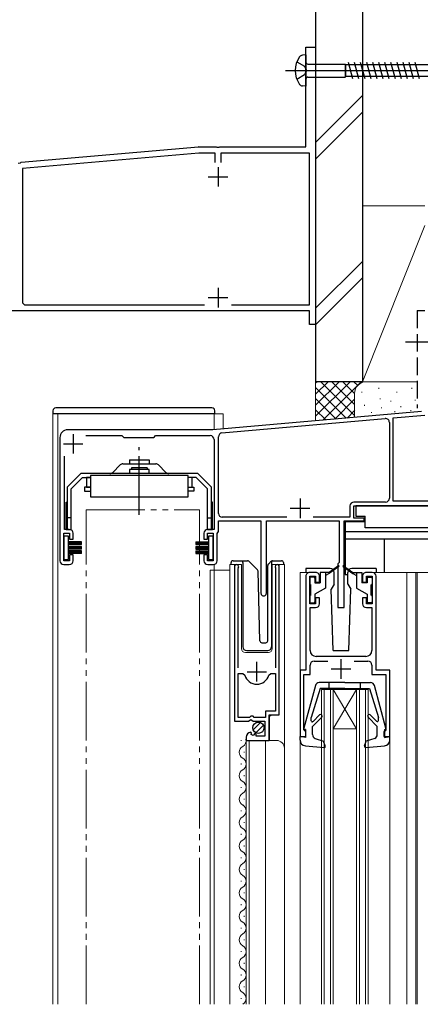
# Model space of a CAD drawing. Extents: x 0 to 1386, y 0 to 2243.
# Drawn here: x 317 to 419, y 1314 to 1566 of the extents above; entities that cross this region are included whole.
import ezdxf

# ---------------------------------------------------------------- set-up
doc = ezdxf.new("R2010")
doc.units = 0
for name, pattern in [('YCENTER_1', [13, 10, -1, 1, -1]), ('YDIVIDE_1', [15, 10, -1, 1, -1, 1, -1]), ('YHIDDEN_1', [4, 3, -1])]:
    doc.linetypes.add(name, pattern=pattern)
for name, color, linetype, lineweight in [('YKK_11', 7, 'CONTINUOUS', 30), ('YKK_12', 2, 'CONTINUOUS', 13), ('YKK_13', 4, 'CONTINUOUS', 30), ('YSS_K', 3, 'CONTINUOUS', 13), ('YSS_KE', 3, 'CONTINUOUS', 30)]:
    doc.layers.add(name, color=color, linetype=linetype, lineweight=lineweight)

msp = doc.modelspace()

# ---------------------------------------------------------------- linework, layer by layer
at = {"layer": 'YKK_11', "color": 1, "linetype": 'ByBlock', "lineweight": -2, "ltscale": 0.5}
for p, q in [((389.96, 1533.22), (389.96, 1558.72)), ((389.96, 1558.72), (392.46, 1558.72)), ((392.46, 1558.72), (392.46, 1487.72)), ((317.04, 1529.25), (362.43, 1533.22)), ((362.52, 1533.22), (367, 1533.22)), ((367, 1533.22), (367.19, 1533.1)), ((367.19, 1533.1), (367.74, 1533.1)), ((367.74, 1533.1), (367.92, 1533.22)), ((367.92, 1533.22), (389.96, 1533.22)), ((316.87, 1529.11), (317.04, 1529.25)), ((362.55, 1531.62), (317.36, 1527.67)), ((366.76, 1531.62), (362.55, 1531.62)), ((366.76, 1529.22), (366.76, 1531.62)), ((390.86, 1531.62), (368.16, 1531.62)), ((368.16, 1531.62), (368.16, 1529.22)), ((390.86, 1492.82), (390.86, 1531.62)), ((316.32, 1529.06), (316.87, 1529.11)), ((317.36, 1527.67), (317.36, 1493.32)), ((317.36, 1493.32), (317.86, 1492.82)), ((317.86, 1492.82), (364, 1492.82)), ((370.93, 1492.82), (390.86, 1492.82)), ((390.86, 1491.22), (275.46, 1491.22)), ((390.86, 1487.72), (390.86, 1491.22)), ((392.46, 1487.72), (390.86, 1487.72))]:
    msp.add_line(p, q, dxfattribs=at)
at = {"layer": 'YKK_11', "color": 1, "ltscale": 0.5}
for p, q in [((367.46, 1528.02), (367.46, 1523.02)), ((364.96, 1525.52), (369.96, 1525.52)), ((367.46, 1497.12), (367.46, 1492.12)), ((364.96, 1494.62), (369.96, 1494.62))]:
    msp.add_line(p, q, dxfattribs=at)
at = {"layer": 'YKK_11', "color": 4, "linetype": 'ByBlock', "lineweight": -2, "ltscale": 0.5}
for p, q in [((419.55, 1465.49), (366.16, 1460.82)), ((412.36, 1463.86), (420.45, 1464.57)), ((412.36, 1442.52), (412.36, 1463.86)), ((368.47, 1460.02), (410.27, 1463.68)), ((411.36, 1462.68), (411.36, 1443.32)), ((326.96, 1458.82), (326.96, 1427.32)), ((366.16, 1460.82), (328.96, 1460.82)), ((333.59, 1459.32), (342.86, 1459.32)), ((342.86, 1459.32), (343.16, 1459.02)), ((343.16, 1459.02), (343.36, 1458.82)), ((343.36, 1458.82), (350.96, 1458.82)), ((350.96, 1458.82), (351.16, 1459.02)), ((351.16, 1459.02), (351.46, 1459.32)), ((351.46, 1459.32), (365.46, 1459.32)), ((367.56, 1439.42), (367.56, 1459.02)), ((366.46, 1458.32), (366.46, 1435.32)), ((328.16, 1435.32), (328.16, 1454.05)), ((401.26, 1441.32), (401.26, 1438.42)), ((410.36, 1442.32), (402.26, 1442.32)), ((402.26, 1438.22), (402.26, 1441.32)), ((402.26, 1441.32), (430.66, 1441.32)), ((430.71, 1442.52), (412.36, 1442.52)), ((367.56, 1434.78), (367.56, 1437.52)), ((367.56, 1437.52), (378.46, 1437.52)), ((385.06, 1438.42), (368.56, 1438.42)), ((378.46, 1437.52), (378.46, 1419.02)), ((379.86, 1419.02), (379.86, 1437.52)), ((379.86, 1437.52), (398.46, 1437.52)), ((401.26, 1438.42), (391.86, 1438.42)), ((398.46, 1437.52), (398.46, 1426.82)), ((399.76, 1415.32), (399.76, 1437.52)), ((399.76, 1437.52), (404.86, 1437.52)), ((404.86, 1438.22), (402.26, 1438.22)), ((404.86, 1437.52), (404.86, 1438.22)), ((327.96, 1427.32), (327.96, 1434.32)), ((327.96, 1434.32), (329.46, 1434.32)), ((329.36, 1435.32), (328.16, 1435.32)), ((329.46, 1434.32), (329.46, 1432.82)), ((330.36, 1432.82), (330.36, 1434.32)), ((363.86, 1434.32), (363.86, 1432.82)), ((364.76, 1432.82), (364.76, 1434.32)), ((364.76, 1434.32), (366.26, 1434.32)), ((366.46, 1435.32), (364.86, 1435.32)), ((366.26, 1434.32), (366.26, 1427.32)), ((367.26, 1434.26), (367.41, 1434.52)), ((367.26, 1427.32), (367.26, 1434.26)), ((367.41, 1434.52), (367.56, 1434.78)), ((329.46, 1432.82), (330.36, 1432.82)), ((363.86, 1432.82), (364.76, 1432.82)), ((330.36, 1428.82), (329.46, 1428.82)), ((329.46, 1428.82), (329.46, 1427.32)), ((330.36, 1427.32), (330.36, 1428.82)), ((364.76, 1428.82), (363.86, 1428.82)), ((363.86, 1428.82), (363.86, 1427.32)), ((364.76, 1427.32), (364.76, 1428.82)), ((329.46, 1427.32), (327.96, 1427.32)), ((327.96, 1426.32), (329.36, 1426.32)), ((366.26, 1427.32), (364.76, 1427.32)), ((364.86, 1426.32), (366.26, 1426.32)), ((398.46, 1426.82), (398.16, 1426.52)), ((398.16, 1426.52), (398.16, 1415.32)), ((398.16, 1415.32), (399.76, 1415.32))]:
    msp.add_line(p, q, dxfattribs=at)
at = {"layer": 'YKK_11', "color": 4, "ltscale": 0.5}
for p, q in [((330.36, 1459.72), (330.36, 1454.72)), ((327.86, 1457.22), (332.86, 1457.22)), ((388.46, 1443.22), (388.46, 1438.22)), ((385.96, 1440.72), (390.96, 1440.72))]:
    msp.add_line(p, q, dxfattribs=at)
at = {"layer": 'YKK_11', "linetype": 'ByBlock', "lineweight": -2, "ltscale": 0.5}
for p, q in [((371.66, 1425.77), (371.66, 1386.22)), ((372.61, 1425.29), (372.67, 1425.46)), ((372.61, 1399.92), (372.61, 1425.29)), ((382.16, 1425.46), (382.21, 1425.29)), ((382.21, 1425.29), (382.21, 1399.92)), ((383.16, 1387.92), (383.16, 1425.77)), ((392.46, 1424.32), (390.96, 1424.32)), ((406.96, 1424.32), (405.46, 1424.32)), ((389.96, 1423.32), (389.96, 1399.32)), ((390.96, 1416.32), (390.96, 1423.32)), ((390.96, 1423.32), (392.46, 1423.32)), ((392.46, 1423.32), (392.46, 1421.82)), ((392.46, 1421.82), (393.46, 1421.82)), ((393.46, 1421.82), (393.46, 1423.32)), ((404.46, 1423.32), (404.46, 1421.82)), ((404.46, 1421.82), (405.46, 1421.82)), ((405.46, 1421.82), (405.46, 1423.32)), ((405.46, 1423.32), (406.96, 1423.32)), ((406.96, 1423.32), (406.96, 1416.32)), ((407.96, 1399.32), (407.96, 1423.32)), ((392.46, 1416.32), (390.96, 1416.32)), ((393.46, 1417.82), (392.46, 1417.82)), ((392.46, 1417.82), (392.46, 1416.32)), ((393.46, 1416.32), (393.46, 1417.82)), ((405.46, 1417.82), (404.46, 1417.82)), ((404.46, 1417.82), (404.46, 1416.32)), ((405.46, 1416.32), (405.46, 1417.82)), ((406.96, 1416.32), (405.46, 1416.32)), ((391.06, 1404.32), (391.06, 1415.32)), ((391.06, 1415.32), (392.46, 1415.32)), ((405.46, 1415.32), (406.86, 1415.32)), ((406.86, 1415.32), (406.86, 1404.32)), ((392.06, 1401.62), (395.58, 1401.62)), ((405.36, 1402.82), (392.56, 1402.82)), ((402.34, 1401.62), (405.86, 1401.62)), ((372.61, 1387.22), (372.61, 1398.42)), ((372.61, 1387.22), (372.61, 1398.42)), ((372.61, 1398.42), (373.85, 1398.42)), ((373.85, 1398.42), (374.33, 1398.06)), ((380.49, 1398.06), (380.98, 1398.42)), ((380.98, 1398.42), (382.21, 1398.42)), ((382.21, 1398.42), (382.21, 1388.82)), ((389.96, 1399.32), (388.46, 1399.32)), ((388.46, 1399.32), (388.46, 1382.32)), ((389.46, 1384.02), (389.46, 1398.22)), ((389.46, 1398.22), (391.06, 1398.22)), ((391.06, 1398.22), (391.06, 1400.62)), ((406.86, 1400.62), (406.86, 1398.22)), ((406.86, 1398.22), (410.46, 1398.22)), ((411.46, 1399.32), (407.96, 1399.32)), ((410.46, 1398.22), (410.46, 1384.02)), ((411.46, 1382.32), (411.46, 1399.32)), ((382.21, 1388.82), (379.66, 1388.82)), ((379.66, 1388.82), (379.66, 1387.22)), ((371.66, 1386.22), (375.29, 1386.22)), ((375.56, 1387.22), (372.61, 1387.22)), ((375.29, 1386.22), (375.83, 1386.67)), ((375.86, 1387.52), (375.56, 1387.22)), ((375.83, 1386.67), (376.16, 1386.52)), ((376.46, 1387.52), (375.86, 1387.52)), ((376.16, 1386.52), (376.46, 1386.22)), ((376.76, 1387.22), (376.46, 1387.52)), ((376.46, 1386.22), (379.46, 1386.22)), ((379.66, 1387.22), (376.76, 1387.22)), ((379.46, 1386.22), (379.46, 1382.42)), ((380.56, 1381.32), (380.56, 1387.92)), ((380.56, 1387.92), (383.16, 1387.92)), ((376.06, 1383.17), (375.84, 1383.42)), ((375.97, 1382.85), (376.06, 1383.17)), ((377.02, 1383.16), (376.44, 1382.58)), ((377.26, 1383.05), (377.02, 1383.16)), ((389.66, 1383.82), (389.46, 1384.02)), ((389.96, 1383.52), (389.66, 1383.82)), ((389.96, 1382.32), (389.96, 1383.52)), ((410.26, 1383.82), (409.96, 1383.52)), ((409.96, 1383.52), (409.96, 1382.32)), ((410.46, 1384.02), (410.26, 1383.82)), ((374.66, 1382.13), (374.66, 1381.32)), ((374.66, 1381.32), (380.56, 1381.32)), ((376.44, 1382.58), (375.97, 1382.85)), ((377.26, 1382.42), (377.26, 1383.05)), ((379.46, 1382.42), (377.26, 1382.42)), ((388.46, 1382.32), (389.96, 1382.32)), ((409.96, 1382.32), (411.46, 1382.32))]:
    msp.add_line(p, q, dxfattribs=at)
at = {"layer": 'YKK_11', "ltscale": 0.5}
for p, q in [((377.41, 1396.42), (377.41, 1401.42)), ((398.96, 1402.12), (398.96, 1397.12)), ((374.91, 1398.92), (379.91, 1398.92)), ((396.46, 1399.62), (401.46, 1399.62))]:
    msp.add_line(p, q, dxfattribs=at)
at = {"layer": 'YKK_11', "color": 1, "linetype": 'ByBlock', "lineweight": -2, "ltscale": 0.5}
msp.add_arc((362.52, 1532.22), 1, 89.9998, 94.9998, dxfattribs=at)
at = {"layer": 'YKK_11', "color": 4, "linetype": 'ByBlock', "lineweight": -2, "ltscale": 0.5}
for centre, radius, start, end in [((410.36, 1462.68), 1, 0, 95), ((328.96, 1458.82), 2, 90, 180), ((365.46, 1458.32), 1, 0, 90), ((368.56, 1459.02), 1, 95, 180), ((402.26, 1441.32), 1, 90, 179.9996), ((410.36, 1443.32), 1, 270, 0), ((368.56, 1439.42), 1, 180, 270), ((329.36, 1434.32), 1, 0, 90), ((364.86, 1434.32), 1, 90, 180), ((327.96, 1427.32), 1, 180, 270), ((329.36, 1427.32), 1, 270, 0), ((364.86, 1427.32), 1, 180, 270), ((366.26, 1427.32), 1, 270, 0), ((379.16, 1419.02), 0.7, 179.9988, 0)]:
    msp.add_arc(centre, radius, start, end, dxfattribs=at)
at = {"layer": 'YKK_11', "linetype": 'ByBlock', "lineweight": -2, "ltscale": 0.5}
for centre, radius, start, end in [((372.21, 1425.77), 0.55, 325.4396, 180), ((382.61, 1425.77), 0.55, 360, 214.5606), ((390.96, 1423.32), 1, 90.0004, 180.0004), ((392.46, 1423.32), 1, 359.9991, 90), ((405.46, 1423.32), 1, 90.0004, 180.0004), ((406.96, 1423.32), 1, 359.9996, 89.9996), ((392.46, 1416.32), 1, 270, 359.9991), ((405.46, 1416.32), 1, 180, 270), ((392.56, 1404.32), 1.5, 180, 270), ((405.36, 1404.32), 1.5, 270, 0), ((392.06, 1400.62), 1, 90, 180), ((405.86, 1400.62), 1, 0, 90), ((377.41, 1398.92), 3.2, 195.6806, 270), ((377.41, 1398.92), 3.2, 270, 344.3194), ((375.96, 1382.13), 1.3, 95.2159, 180)]:
    msp.add_arc(centre, radius, start, end, dxfattribs=at)
at = {"layer": 'YKK_12'}
msp.add_line((392.46, 1468.79), (392.46, 1719.82), dxfattribs=at)
at = {"layer": 'YKK_12', "linetype": 'Continuous', "ltscale": 1.5}
for p, q in [((325.16, 1464.92), (368.76, 1464.92)), ((325.16, 1313.82), (325.16, 1464.92)), ((326.46, 1464.92), (326.46, 1313.82)), ((419.55, 1465.56), (366.46, 1460.92)), ((366.46, 1464.92), (366.46, 1460.82)), ((368.76, 1464.92), (368.76, 1461.12)), ((366.46, 1426.34), (366.46, 1313.82)), ((366.46, 1426.34), (366.46, 1313.82)), ((370.46, 1313.82), (370.46, 1426.32)), ((370.46, 1426.32), (373.46, 1426.32)), ((371.66, 1426.32), (371.66, 1396.72)), ((373.46, 1426.32), (373.46, 1404.82)), ((381.36, 1426.32), (384.46, 1426.32)), ((381.36, 1404.82), (381.36, 1426.32)), ((383.16, 1426.32), (383.16, 1388.42)), ((384.46, 1426.32), (384.46, 1379.13)), ((365.46, 1424.92), (365.46, 1313.82)), ((365.46, 1424.92), (370.46, 1424.92)), ((388.46, 1424.32), (388.46, 1398.82)), ((390.96, 1424.32), (388.46, 1424.32)), ((406.96, 1424.32), (418.16, 1424.32)), ((415.86, 1424.32), (415.86, 1313.82)), ((425.96, 1424.32), (418.16, 1424.32)), ((418.16, 1424.32), (418.16, 1313.82)), ((418.46, 1424.32), (418.46, 1313.82)), ((374.46, 1403.82), (380.36, 1403.82)), ((393.96, 1394.32), (405.96, 1394.32)), ((393.96, 1313.82), (393.96, 1394.32)), ((394.66, 1313.82), (394.66, 1394.32)), ((396.26, 1313.82), (396.26, 1394.32)), ((396.96, 1394.32), (402.96, 1384.32)), ((402.96, 1394.32), (396.96, 1384.32)), ((396.96, 1313.82), (396.96, 1394.32)), ((402.96, 1313.82), (402.96, 1394.32)), ((403.66, 1313.82), (403.66, 1394.32)), ((405.26, 1313.82), (405.26, 1394.32)), ((405.96, 1313.82), (405.96, 1394.32)), ((381.16, 1387.92), (380.66, 1387.42)), ((380.66, 1387.42), (380.66, 1381.32)), ((396.96, 1384.32), (402.96, 1384.32)), ((373.4, 1381.41), (373.4, 1381.21)), ((374.66, 1381.32), (382.46, 1381.32)), ((374.66, 1381.32), (374.66, 1313.82)), ((375.46, 1381.32), (375.46, 1313.82)), ((379.66, 1381.32), (379.66, 1313.82)), ((388.46, 1381.42), (388.46, 1313.82)), ((411.46, 1381.42), (411.46, 1313.82)), ((374.16, 1378.41), (374.16, 1378.21)), ((384.46, 1379.32), (384.46, 1313.82)), ((373.4, 1375.41), (373.4, 1375.21)), ((374.16, 1372.41), (374.16, 1372.21)), ((373.4, 1369.41), (373.4, 1369.21)), ((374.16, 1366.41), (374.16, 1366.21)), ((373.4, 1363.41), (373.4, 1363.21)), ((374.16, 1360.41), (374.16, 1360.21)), ((373.4, 1357.41), (373.4, 1357.21)), ((374.16, 1354.41), (374.16, 1354.21)), ((373.4, 1351.41), (373.4, 1351.21)), ((374.16, 1348.41), (374.16, 1348.21)), ((373.4, 1345.41), (373.4, 1345.21)), ((374.16, 1342.41), (374.16, 1342.21)), ((373.4, 1339.41), (373.4, 1339.21)), ((374.16, 1336.41), (374.16, 1336.21)), ((373.4, 1333.41), (373.4, 1333.21)), ((374.16, 1330.41), (374.16, 1330.21)), ((373.4, 1327.41), (373.4, 1327.21)), ((374.16, 1324.41), (374.16, 1324.21)), ((373.4, 1321.41), (373.4, 1321.21)), ((374.16, 1318.41), (374.16, 1318.21)), ((373.4, 1315.41), (373.4, 1315.21))]:
    msp.add_line(p, q, dxfattribs=at)
at = {"layer": 'YKK_12', "linetype": 'YDIVIDE_1', "ltscale": 1.5}
for p, q in [((333.72, 1440.32), (362.72, 1440.32)), ((333.72, 1313.82), (333.72, 1440.32)), ((362.72, 1313.82), (362.72, 1440.32))]:
    msp.add_line(p, q, dxfattribs=at)
at = {"layer": 'YKK_12', "linetype": 'Continuous', "ltscale": 1.5}
for centre, radius, start, end in [((374.46, 1404.82), 1, 180, 270), ((380.36, 1404.82), 1, 270, 0), ((372.94, 1381.31), 1.72, 299.1994, 11.1879), ((382.46, 1379.32), 2, 0, 90), ((374.62, 1378.31), 1.72, 119.1906, 240.8094), ((372.94, 1375.31), 1.72, 299.1994, 60.8006), ((374.62, 1372.31), 1.72, 119.1906, 240.8094), ((372.94, 1369.31), 1.72, 299.1994, 60.8006), ((374.62, 1366.31), 1.72, 119.1906, 240.8094), ((372.94, 1363.31), 1.72, 299.1994, 60.8006), ((374.62, 1360.31), 1.72, 119.1906, 240.8094), ((372.94, 1357.31), 1.72, 299.1994, 60.8006), ((374.62, 1354.31), 1.72, 119.1906, 240.8094), ((372.94, 1351.31), 1.72, 299.1994, 60.8006), ((374.62, 1348.31), 1.72, 119.1906, 240.8094), ((372.94, 1345.31), 1.72, 299.1994, 60.8006), ((374.62, 1342.31), 1.72, 119.1906, 240.8094), ((372.94, 1339.31), 1.72, 299.1994, 60.8006), ((374.62, 1336.31), 1.72, 119.1906, 240.8094), ((372.94, 1333.31), 1.72, 299.1994, 60.8006), ((374.62, 1330.31), 1.72, 119.1906, 240.8094), ((372.94, 1327.31), 1.72, 299.1994, 60.8006), ((374.62, 1324.31), 1.72, 119.1906, 240.8094), ((372.94, 1321.31), 1.72, 299.1994, 60.8006), ((374.62, 1318.31), 1.72, 119.1906, 240.8094), ((372.94, 1315.31), 1.72, 299.1994, 60.8006)]:
    msp.add_arc(centre, radius, start, end, dxfattribs=at)
at = {"layer": 'YKK_13', "ltscale": 0.5}
for p, q in [((387.65, 1554.97), (389.59, 1553.85)), ((389.96, 1556.72), (389.06, 1556.64)), ((389.96, 1556.72), (389.96, 1548.72)), ((390.46, 1554.4), (400.01, 1554.4)), ((400.01, 1554.4), (400.23, 1554.22)), ((400.01, 1554.4), (400.01, 1551.05)), ((402.01, 1550.62), (400.88, 1554.82)), ((403.56, 1550.62), (402.44, 1554.82)), ((405.12, 1550.62), (403.99, 1554.82)), ((406.67, 1550.62), (405.54, 1554.82)), ((408.22, 1550.62), (407.1, 1554.82)), ((409.77, 1550.62), (408.65, 1554.82)), ((411.33, 1550.62), (410.2, 1554.82)), ((412.88, 1550.62), (411.75, 1554.82)), ((414.43, 1550.62), (413.31, 1554.82)), ((415.99, 1550.62), (414.86, 1554.82)), ((417.54, 1550.62), (416.41, 1554.82)), ((419.09, 1550.62), (417.97, 1554.82)), ((384.71, 1552.72), (469.48, 1552.72)), ((389.59, 1553.85), (390.09, 1552.72)), ((390.09, 1552.72), (389.59, 1551.6)), ((400.23, 1551.22), (400.23, 1554.22)), ((460.16, 1554.22), (400.23, 1554.22)), ((389.59, 1551.6), (387.65, 1550.47)), ((390.46, 1551.05), (400.01, 1551.05)), ((400.01, 1551.05), (400.23, 1551.22)), ((460.16, 1551.22), (400.23, 1551.22)), ((389.96, 1548.72), (389.06, 1548.8))]:
    msp.add_line(p, q, dxfattribs=at)
at = {"layer": 'YKK_13', "linetype": 'YCENTER_1', "ltscale": 1.5}
for p, q in [((415.46, 1483.32), (450.46, 1483.32)), ((347.31, 1439.08), (347.31, 1456.36))]:
    msp.add_line(p, q, dxfattribs=at)
at = {"layer": 'YKK_13', "linetype": 'Continuous', "ltscale": 1.5}
for p, q in [((365.91, 1466.42), (325.91, 1466.42)), ((325.16, 1465.67), (325.16, 1464.92)), ((366.66, 1464.92), (325.16, 1464.92)), ((366.66, 1464.92), (366.66, 1465.67)), ((342.4, 1451.83), (340.49, 1449.91)), ((343.11, 1452.12), (347.31, 1452.12)), ((344.81, 1453.12), (349.81, 1453.12)), ((344.81, 1453.12), (344.81, 1452.12)), ((349.31, 1451.12), (345.31, 1451.12)), ((345.31, 1451.12), (345.31, 1450.62)), ((347.31, 1452.12), (351.51, 1452.12)), ((349.31, 1451.12), (349.31, 1450.62)), ((349.81, 1453.12), (349.81, 1452.12)), ((352.22, 1451.83), (354.13, 1449.91)), ((332.36, 1449.62), (328.86, 1446.12)), ((332.77, 1448.62), (329.86, 1445.71)), ((362.26, 1449.62), (332.36, 1449.62)), ((339.78, 1449.62), (332.36, 1449.62)), ((332.77, 1448.62), (334.81, 1448.62)), ((333.81, 1448.62), (333.81, 1446.12)), ((334.81, 1448.62), (333.81, 1448.62)), ((359.81, 1449.12), (334.81, 1449.12)), ((334.81, 1449.12), (334.81, 1443.62)), ((349.81, 1450.62), (344.81, 1450.62)), ((344.81, 1450.62), (344.81, 1449.62)), ((349.81, 1449.62), (349.81, 1450.62)), ((359.81, 1443.62), (359.81, 1449.12)), ((361.84, 1448.62), (359.81, 1448.62)), ((360.81, 1448.62), (359.81, 1448.62)), ((360.81, 1446.12), (360.81, 1448.62)), ((361.84, 1448.62), (364.76, 1445.71)), ((365.76, 1446.12), (362.26, 1449.62)), ((328.86, 1446.12), (328.86, 1435.32)), ((334.81, 1446.12), (333.31, 1446.12)), ((333.31, 1446.12), (333.31, 1445.12)), ((333.81, 1446.12), (334.81, 1446.12)), ((359.81, 1446.12), (361.31, 1446.12)), ((359.81, 1446.12), (360.81, 1446.12)), ((361.31, 1446.12), (361.31, 1445.12)), ((365.76, 1435.32), (365.76, 1446.12)), ((329.86, 1435.32), (329.86, 1445.71)), ((333.31, 1445.12), (334.81, 1445.12)), ((334.81, 1443.62), (359.81, 1443.62)), ((361.31, 1445.12), (359.81, 1445.12)), ((364.76, 1435.32), (364.76, 1445.71)), ((328.56, 1435.32), (328.56, 1442.32)), ((328.56, 1442.32), (328.86, 1442.32)), ((366.06, 1442.32), (365.76, 1442.32)), ((366.06, 1435.32), (366.06, 1442.32)), ((430.16, 1441.32), (402.76, 1441.32)), ((402.76, 1441.32), (402.76, 1438.72)), ((402.76, 1438.72), (405.16, 1438.72)), ((405.16, 1437.22), (405.16, 1438.72)), ((405.16, 1435.72), (405.16, 1438.72)), ((329.86, 1438.32), (328.86, 1438.32)), ((364.76, 1438.32), (365.76, 1438.32)), ((405.16, 1437.22), (400.06, 1437.22)), ((400.06, 1437.22), (400.06, 1423.82)), ((329.16, 1433.62), (327.96, 1433.62)), ((327.96, 1433.62), (327.96, 1427.62)), ((328.56, 1435.32), (329.86, 1435.32)), ((329.16, 1427.62), (329.16, 1433.62)), ((364.76, 1435.32), (366.06, 1435.32)), ((366.26, 1433.62), (365.06, 1433.62)), ((365.06, 1433.62), (365.06, 1427.62)), ((366.26, 1427.62), (366.26, 1433.62)), ((432.86, 1434.72), (400.06, 1434.72)), ((427.76, 1435.72), (405.16, 1435.72)), ((332.46, 1432.12), (329.16, 1432.12)), ((332.46, 1432.02), (329.16, 1432.02)), ((332.46, 1431.92), (329.16, 1431.92)), ((332.46, 1431.82), (329.16, 1431.82)), ((332.46, 1431.72), (329.16, 1431.72)), ((332.46, 1431.62), (329.16, 1431.62)), ((332.46, 1431.52), (329.16, 1431.52)), ((332.46, 1431.42), (329.16, 1431.42)), ((332.46, 1430.97), (329.16, 1430.97)), ((332.46, 1431.42), (332.46, 1432.12)), ((332.46, 1430.27), (332.46, 1430.97)), ((361.76, 1432.12), (361.76, 1431.42)), ((361.76, 1432.12), (365.06, 1432.12)), ((361.76, 1432.02), (365.06, 1432.02)), ((361.76, 1431.92), (365.06, 1431.92)), ((361.76, 1431.82), (365.06, 1431.82)), ((361.76, 1431.72), (365.06, 1431.72)), ((361.76, 1431.62), (365.06, 1431.62)), ((361.76, 1431.52), (365.06, 1431.52)), ((361.76, 1431.42), (365.06, 1431.42)), ((361.76, 1430.97), (365.06, 1430.97)), ((361.76, 1430.97), (361.76, 1430.27)), ((432.86, 1432.82), (400.06, 1432.82)), ((410.06, 1424.32), (410.06, 1432.82)), ((332.46, 1430.87), (329.16, 1430.87)), ((332.46, 1430.77), (329.16, 1430.77)), ((332.46, 1430.67), (329.16, 1430.67)), ((332.46, 1430.57), (329.16, 1430.57)), ((332.46, 1430.47), (329.16, 1430.47)), ((332.46, 1430.37), (329.16, 1430.37)), ((332.46, 1430.27), (329.16, 1430.27)), ((332.46, 1429.82), (329.16, 1429.82)), ((332.46, 1429.72), (329.16, 1429.72)), ((332.46, 1429.62), (329.16, 1429.62)), ((332.46, 1429.52), (329.16, 1429.52)), ((332.46, 1429.42), (329.16, 1429.42)), ((332.46, 1429.32), (329.16, 1429.32)), ((332.46, 1429.22), (329.16, 1429.22)), ((332.46, 1429.12), (329.16, 1429.12)), ((332.46, 1429.12), (332.46, 1429.82)), ((361.76, 1430.87), (365.06, 1430.87)), ((361.76, 1430.77), (365.06, 1430.77)), ((361.76, 1430.67), (365.06, 1430.67)), ((361.76, 1430.57), (365.06, 1430.57)), ((361.76, 1430.47), (365.06, 1430.47)), ((361.76, 1430.37), (365.06, 1430.37)), ((361.76, 1430.27), (365.06, 1430.27)), ((361.76, 1429.82), (365.06, 1429.82)), ((361.76, 1429.82), (361.76, 1429.12)), ((361.76, 1429.72), (365.06, 1429.72)), ((361.76, 1429.62), (365.06, 1429.62)), ((361.76, 1429.52), (365.06, 1429.52)), ((361.76, 1429.42), (365.06, 1429.42)), ((361.76, 1429.32), (365.06, 1429.32)), ((361.76, 1429.22), (365.06, 1429.22)), ((361.76, 1429.12), (365.06, 1429.12)), ((327.96, 1427.62), (329.16, 1427.62)), ((365.06, 1427.62), (366.26, 1427.62)), ((370.81, 1426.32), (370.81, 1426.82)), ((371.31, 1427.32), (373.81, 1427.32)), ((373.81, 1427.32), (375, 1427.32)), ((373.81, 1426.82), (373.81, 1427.32)), ((373.81, 1426.82), (373.81, 1405.32)), ((375.36, 1427.18), (377.59, 1424.95)), ((380.21, 1406.81), (380.21, 1426.12)), ((380.36, 1426.47), (381.07, 1427.18)), ((381.21, 1427.03), (381.21, 1427.28)), ((381.21, 1426.62), (381.21, 1427.03)), ((381.21, 1405.32), (381.21, 1426.62)), ((381.42, 1427.32), (383.71, 1427.32)), ((384.21, 1426.82), (384.21, 1426.32)), ((398.3, 1426), (395.96, 1424.32)), ((399.62, 1426), (401.96, 1424.32)), ((378.2, 1406.81), (377.73, 1424.61)), ((396.21, 1425.32), (389.96, 1425.32)), ((389.96, 1425.32), (389.96, 1424.32)), ((393.66, 1424.32), (393.66, 1421.62)), ((395.96, 1424.32), (393.66, 1424.32)), ((394.96, 1424.32), (394.96, 1420.32)), ((395.96, 1424.02), (394.96, 1423.52)), ((398.42, 1425.84), (395.96, 1424.02)), ((395.96, 1424.32), (396.1, 1424.13)), ((397.21, 1421.32), (397.21, 1424.32)), ((399.5, 1425.84), (401.96, 1424.02)), ((400.06, 1423.82), (400.71, 1423.82)), ((400.71, 1421.32), (400.71, 1424.32)), ((407.96, 1425.32), (401.71, 1425.32)), ((401.96, 1424.32), (401.82, 1424.13)), ((401.96, 1424.32), (404.26, 1424.32)), ((401.96, 1424.02), (402.96, 1423.52)), ((402.96, 1424.32), (402.96, 1420.32)), ((404.26, 1424.32), (404.26, 1421.62)), ((407.96, 1425.32), (407.96, 1424.32)), ((390.96, 1422.82), (390.96, 1421.42)), ((391.96, 1423.12), (391.26, 1423.12)), ((391.26, 1418.52), (391.26, 1421.12)), ((392.26, 1422.82), (392.26, 1421.62)), ((392.26, 1421.62), (393.66, 1421.62)), ((397.21, 1421.32), (396.46, 1420.03)), ((400.71, 1421.32), (401.45, 1420.03)), ((405.66, 1421.62), (404.26, 1421.62)), ((405.66, 1422.82), (405.66, 1421.62)), ((405.96, 1423.12), (406.66, 1423.12)), ((406.66, 1418.52), (406.66, 1421.12)), ((406.96, 1422.82), (406.96, 1421.42)), ((394.96, 1420.32), (392.26, 1418.76)), ((392.26, 1418.76), (392.26, 1416.82)), ((396.96, 1404.32), (396.46, 1420.03)), ((400.96, 1404.32), (401.45, 1420.03)), ((402.96, 1420.32), (405.66, 1418.76)), ((405.66, 1418.76), (405.66, 1416.82)), ((390.96, 1418.22), (390.96, 1416.82)), ((391.26, 1416.52), (391.96, 1416.52)), ((406.66, 1416.52), (405.96, 1416.52)), ((406.96, 1418.22), (406.96, 1416.82)), ((378.7, 1406.32), (379.73, 1406.32)), ((374.81, 1404.32), (380.18, 1404.32)), ((396.96, 1404.32), (400.96, 1404.32)), ((399.96, 1396.12), (393.37, 1396.12)), ((395.96, 1394.62), (395.96, 1396.12)), ((399.96, 1396.12), (406.55, 1396.12)), ((403.96, 1394.62), (403.96, 1396.12)), ((392.41, 1395.38), (389.47, 1384.5)), ((393.66, 1394.62), (391.36, 1387.21)), ((399.96, 1394.62), (393.66, 1394.62)), ((399.96, 1394.62), (406.26, 1394.62)), ((406.26, 1394.62), (408.56, 1387.21)), ((410.45, 1384.5), (407.51, 1395.38)), ((376.48, 1384.01), (378.37, 1385.91)), ((391.36, 1386.36), (391.36, 1387.21)), ((394.04, 1387.3), (391.66, 1384.92)), ((393.48, 1387.87), (391.79, 1386.19)), ((405.88, 1387.3), (408.26, 1384.92)), ((406.44, 1387.87), (408.05, 1386.26)), ((408.56, 1386.47), (408.56, 1387.21)), ((377.16, 1383.28), (379.11, 1385.23)), ((389.86, 1384.12), (389.76, 1384.12)), ((389.86, 1384.12), (389.86, 1382.12)), ((391.66, 1382.81), (391.66, 1384.92)), ((408.26, 1382.81), (408.26, 1384.92)), ((410.06, 1384.12), (410.06, 1382.12)), ((410.06, 1384.12), (410.16, 1384.12)), ((388.46, 1381.42), (388.46, 1382.32)), ((389.86, 1382.12), (388.46, 1382.32)), ((388.56, 1382.12), (388.56, 1382.12)), ((392.34, 1381.86), (394.5, 1381.11)), ((394.94, 1379.92), (394.5, 1381.11)), ((404.98, 1379.92), (405.42, 1381.11)), ((407.59, 1381.86), (405.42, 1381.11)), ((410.06, 1382.12), (411.46, 1382.32)), ((411.46, 1381.42), (411.46, 1382.32)), ((389.83, 1379.93), (394.63, 1379.51)), ((405.29, 1379.51), (410.09, 1379.93))]:
    msp.add_line(p, q, dxfattribs=at)
msp.add_circle((377.81, 1384.57), 1.45, dxfattribs=at)
at = {"layer": 'YKK_13', "ltscale": 0.5}
for centre, radius, start, end in [((393.21, 1552.72), 6, 143.7246, 216.2754), ((389.23, 1555.49), 1.16, 98.5284, 137.8411), ((390.46, 1554.9), 0.5, 180, 270), ((390.46, 1550.55), 0.5, 90, 180), ((389.23, 1549.95), 1.16, 222.1589, 261.4716)]:
    msp.add_arc(centre, radius, start, end, dxfattribs=at)
at = {"layer": 'YKK_13', "linetype": 'Continuous', "ltscale": 1.5}
for centre, radius, start, end in [((325.91, 1465.67), 0.75, 90, 179.9988), ((365.91, 1465.67), 0.75, 0, 90), ((343.11, 1451.12), 1, 90, 135), ((351.51, 1451.12), 1, 45, 90), ((339.78, 1450.62), 1, 270, 315), ((354.84, 1450.62), 1, 225, 270), ((371.31, 1426.82), 0.5, 90, 180), ((375, 1426.82), 0.5, 45, 90), ((380.71, 1426.12), 0.5, 135, 180), ((381.42, 1426.82), 0.5, 90, 114.4698), ((383.71, 1426.82), 0.5, 0, 90), ((398.36, 1425.92), 0.1, 306.4952, 125.6767), ((399.56, 1425.92), 0.1, 54.3233, 233.5048), ((377.23, 1424.59), 0.5, 1.5, 45), ((396.21, 1424.32), 1, 0, 90), ((401.71, 1424.32), 1, 90, 180), ((391.26, 1422.82), 0.3, 90, 180), ((391.26, 1421.42), 0.3, 180, 270), ((391.96, 1422.82), 0.3, 0, 90), ((405.96, 1422.82), 0.3, 90, 180), ((406.66, 1422.82), 0.3, 0, 90), ((406.66, 1421.42), 0.3, 270, 0), ((391.26, 1418.22), 0.3, 90, 180), ((406.66, 1418.22), 0.3, 0, 90), ((391.26, 1416.82), 0.3, 180, 270), ((391.96, 1416.82), 0.3, 270, 0), ((405.96, 1416.82), 0.3, 180, 270), ((406.66, 1416.82), 0.3, 270, 0), ((378.7, 1406.82), 0.5, 181.5, 270), ((379.71, 1406.81), 0.5, 272, 0), ((374.81, 1405.32), 1, 180, 270), ((380.18, 1405.32), 1, 270, 358), ((393.37, 1395.12), 1, 90, 164.893), ((406.55, 1395.12), 1, 15.1069, 90), ((391.61, 1386.36), 0.25, 180, 314.8301), ((393.76, 1387.58), 0.4, 315, 134.8301), ((406.16, 1387.58), 0.4, 45, 225), ((408.26, 1386.47), 0.3, 225, 360), ((389.76, 1384.42), 0.3, 164.893, 270), ((410.16, 1384.42), 0.3, 270, 15.1069), ((389.96, 1381.42), 1.5, 180, 265.1024), ((392.66, 1382.81), 1, 180, 250.9853), ((407.26, 1382.81), 1, 289.0147, 360), ((409.96, 1381.42), 1.5, 274.8976, 360), ((394.66, 1379.81), 0.3, 265.1024, 20), ((405.26, 1379.81), 0.3, 160, 274.8976)]:
    msp.add_arc(centre, radius, start, end, dxfattribs=at)
msp.add_open_spline([(381.07, 1427.18), (381.07, 1427.18), (381.08, 1427.19), (381.1, 1427.21), (381.12, 1427.22), (381.13, 1427.23), (381.15, 1427.25), (381.17, 1427.26), (381.19, 1427.27), (381.21, 1427.27), (381.21, 1427.28)], degree=3, dxfattribs=at)
at = {"layer": 'YSS_K', "linetype": 'Continuous', "ltscale": 1.5}
for p, q in [((392.46, 1534.33), (404.46, 1546.33)), ((392.46, 1530.09), (404.46, 1542.09)), ((404.46, 1518.12), (420.46, 1518.12)), ((404.46, 1518.12), (404.46, 1473.12)), ((420.46, 1513.12), (404.46, 1473.12)), ((404.46, 1503.91), (392.46, 1491.91)), ((392.46, 1487.66), (404.46, 1499.66)), ((392.46, 1473.12), (392.46, 1463.19)), ((405.46, 1473.12), (392.46, 1473.12)), ((392.46, 1464.26), (401.32, 1473.12)), ((392.46, 1467.09), (398.49, 1473.12)), ((392.46, 1469.92), (395.66, 1473.12)), ((392.46, 1472.75), (392.83, 1473.12)), ((392.46, 1471.61), (400.26, 1463.8)), ((393.78, 1473.12), (402.46, 1464.43)), ((394.31, 1463.28), (404.15, 1473.12)), ((396.6, 1473.12), (402.46, 1467.26)), ((399.43, 1473.12), (402.46, 1470.09)), ((402.26, 1473.12), (403.24, 1472.14)), ((404.46, 1473.12), (418.46, 1473.12)), ((405.09, 1473.12), (405.11, 1473.1)), ((418.46, 1473.12), (405.46, 1473.12)), ((408.63, 1471.32), (408.63, 1471.52)), ((417.14, 1471.32), (417.14, 1471.52)), ((392.46, 1468.78), (397.66, 1463.58)), ((402.46, 1470.12), (402.46, 1464)), ((404.29, 1470.32), (404.29, 1470.52)), ((408.96, 1468.65), (408.96, 1468.85)), ((413.3, 1470.32), (413.3, 1470.52)), ((397.41, 1463.55), (402.46, 1468.61)), ((404.96, 1466.98), (404.96, 1467.18)), ((409.3, 1466.31), (409.3, 1466.51)), ((411.76, 1468.04), (411.76, 1468.24)), ((414.3, 1466.64), (414.3, 1466.84)), ((417.98, 1468.31), (417.98, 1468.51)), ((392.46, 1465.95), (395.06, 1463.35)), ((400.51, 1463.82), (402.48, 1465.8)), ((406.79, 1465.12), (406.79, 1465.32)), ((412.72, 1465.34), (412.72, 1465.54)), ((416.81, 1465.64), (416.81, 1465.84)), ((392.46, 1463.12), (392.46, 1463.12))]:
    msp.add_line(p, q, dxfattribs=at)
msp.add_arc((405.46, 1470.12), 3, 90, 180, dxfattribs=at)
at = {"layer": 'YSS_KE', "linetype": 'Continuous', "ltscale": 1.5}
for p, q in [((392.46, 1806.32), (392.46, 1473.12)), ((404.46, 1806.32), (404.46, 1473.12)), ((404.46, 1473.12), (392.46, 1473.12))]:
    msp.add_line(p, q, dxfattribs=at)
at = {"layer": 'YSS_KE', "linetype": 'YHIDDEN_1', "ltscale": 1.5}
for q in [(418.46, 1466.32), (420.46, 1491.32)]:
    msp.add_line((418.46, 1491.32), q, dxfattribs=at)

doc.saveas('drawing.dxf')
